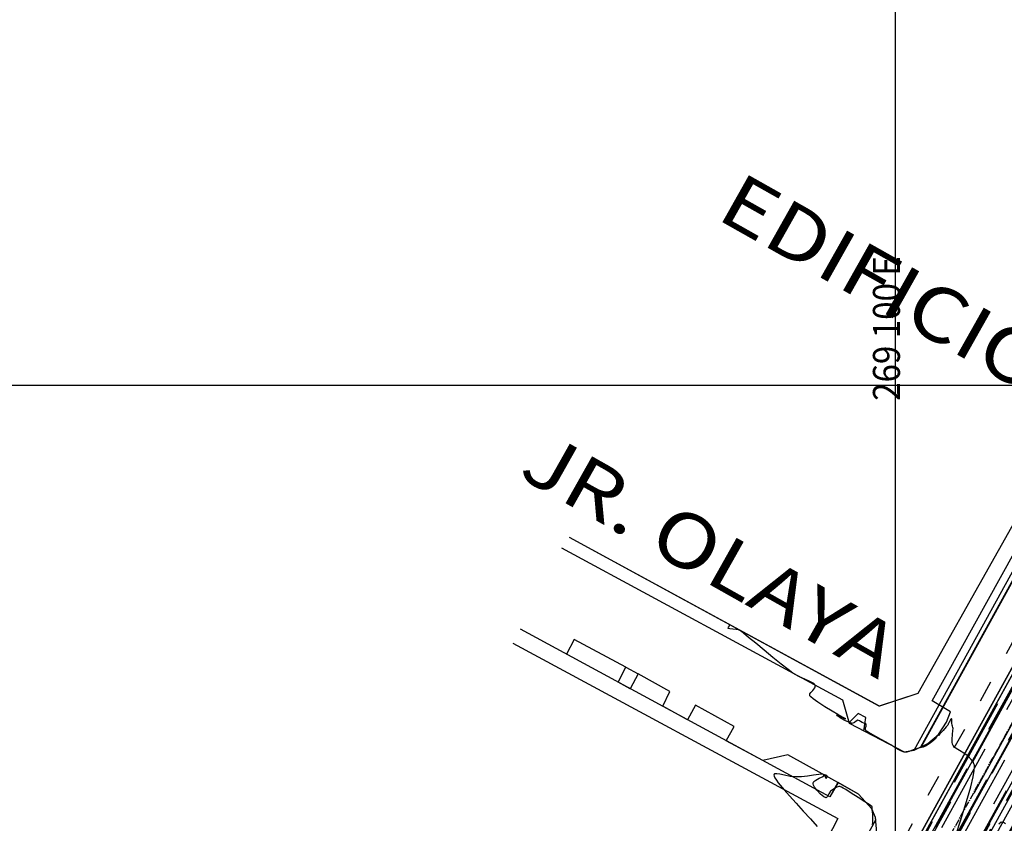
# Model space of a CAD drawing. Units: millimetres. Extents: x 268092 to 282069, y 8656655 to 8668314.
# Drawn here: x 269003 to 269112, y 8664951 to 8665041 of the extents above; entities that cross this region are included whole.
import ezdxf
from ezdxf.enums import TextEntityAlignment as Align

# ---------------------------------------------------------------- set-up
doc = ezdxf.new("R2010")
doc.units = ezdxf.units.MM
for name, pattern in [('ACAD_ISO03W100', [30, 12, -18]), ('CENTER2', [1.125, 0.75, -0.125, 0.125, -0.125]), ('DASHDOT', [25.4, 12.7, -6.35, 0, -6.35]), ('DASHED', [0.75, 0.5, -0.25])]:
    doc.linetypes.add(name, pattern=pattern)
for name, color, linetype in [('02_TIN', 7, 'Continuous'), ('04_ALI', 7, 'Continuous'), ('Borde de pista proy', 184, 'Continuous'), ('C-ROAD-CNTR', 1, 'CENTER2'), ('Cuadricula Coordenadas', 5, 'Continuous'), ('MANZANA', 251, 'Continuous'), ('Muros Medio Jersey', 46, 'Continuous'), ('Señalizacion', 252, 'Continuous'), ('TEXTOS CALLES JR', 2, 'Continuous'), ('TOp_Limite Propiedad', 252, 'Continuous'), ('TOP_Veredas', 252, 'Continuous'), ('VEREDA', 1, 'Continuous')]:
    doc.layers.add(name, color=color, linetype=linetype)
doc.styles.add('Coordenadas', font='romans', dxfattribs={"width": 0.9, "height": 5})
doc.styles.add('L140_E1-2000', font='romans.shx', dxfattribs={"height": 6.4})

# ---------------------------------------------------------------- blocks, each defined once
blk = doc.blocks.new('LOTES')
at = {"layer": 'TOP_Veredas', "flags": 128}
for points in [[(269062.84, 8664981.91), (269094.13, 8664965.02), (269094.87, 8664962.43), (269100.96, 8664959.24), (269102.07, 8664959.43), (269103.62, 8664960.17), (269104.78, 8664961.18), (269105.7, 8664962.56), (269106.14, 8664963.71), (269104.09, 8664964.91), (269143.79, 8665036.53), (269145.38, 8665035.65), (269146.91, 8665038.38), (269146.85, 8665039.32), (269146.66, 8665040.62), (269146.12, 8665041.81), (269145.28, 8665043.06), (269144.41, 8665043.83), (269141.92, 8665045.22), (269139.5, 8665043.84), (269106.1, 8665062.25)], [(269070.02, 8664968.65), (269070.02, 8664968.65), (269071.39, 8664967.91)], [(269096.5, 8664961.58), (269096.71, 8664963.08), (269095.85, 8664963.51), (269094.85, 8664962.51)]]:
    blk.add_lwpolyline(points, dxfattribs=at)
at = {"layer": 'TOP_Veredas', "elevation": 15.98, "flags": 128}
for points in [[(269013.88, 8664891.5), (269046.67, 8664873.77), (269045.56, 8664871.73), (269049.67, 8664869.57), (269051.3, 8664869.48), (269052.07, 8664869.62), (269053.01, 8664869.92), (269053.81, 8664870.17), (269055.01, 8664871.07), (269057.67, 8664875.63), (269097.77, 8664948.3), (269097.92, 8664950.25), (269097.79, 8664951.96), (269097.37, 8664952.9), (269095.88, 8664954.55), (269093.61, 8664955.84), (269092.7, 8664954.24), (269058.28, 8664972.9)], [(269093.61, 8664955.84), (269088.03, 8664958.92), (269085.27, 8664958.27), (269081.19, 8664960.48), (269082.05, 8664962.07), (269077.76, 8664964.43), (269076.89, 8664962.81), (269074.11, 8664964.32), (269074.92, 8664965.97), (269071.39, 8664967.91), (269070.51, 8664966.27), (269069.16, 8664967), (269070.02, 8664968.65), (269064.28, 8664971.73), (269063.4, 8664970.12)]]:
    blk.add_lwpolyline(points, dxfattribs=at)
blk = doc.blocks.new('LOTESS')
at = {"layer": 'TOp_Limite Propiedad', "flags": 128}
for points, elevation in [([(269105.51, 8665061.15), (269141.71, 8665040.55), (269142.56, 8665037.36), (269120.37, 8664997.46), (269102.51, 8664965.72), (269098.21, 8664964.31), (269063.73, 8664983.06)], 18.58), ([(269057.45, 8664971.34), (269093.6, 8664951.85), (269076.04, 8664917.9), (269053.73, 8664877.35), (269046.6, 8664875.66), (269014.46, 8664892.57)], 17.57)]:
    blk.add_lwpolyline(points, dxfattribs=dict(at, elevation=elevation))
at = {"layer": 'TOP_Veredas', "linetype": 'Continuous'}
blk.add_blockref('LOTES', (0, 0), dxfattribs=at)
blk = doc.blocks.new('VIA_VIADUCTO')
at = {"color": 4, "flags": 128}
for points in [[(24.54, -2242.61, -0.030857), (20.57, -2248.85), (11.05, -2262.07), (-281.23, -2664.91, 0.076769), (-311.26, -2723.41), (-313.42, -2729.43), (-315.42, -2735.58), (-315.45, -2735.69), (-316.25, -2738.22), (-317.08, -2740.8, -0.053983), (-347.35, -2816.02), (-348.54, -2818.45), (-349.72, -2820.83), (-355.35, -2832.03), (-608.89, -3291.28)], [(-608.54, -3291.47), (-355, -2832.22), (-349.37, -2821), (-348.18, -2818.63), (-347, -2816.2, 0.053973), (-316.69, -2740.91), (-315.87, -2738.34), (-315.07, -2735.81), (-315.04, -2735.7), (-313.04, -2729.56), (-310.89, -2723.54, -0.076774), (-280.9, -2665.15), (11.37, -2262.31), (20.92, -2249.14, 0.024321), (24.89, -2242.8)]]:
    blk.add_lwpolyline(points, format="xyb", dxfattribs=at)
at = {"layer": 'C-ROAD-CNTR', "color": 0, "linetype": 'CENTER2', "lineweight": -3, "flags": 128}
blk.add_lwpolyline([(-816.51, -3673.55), (-352.7, -2833.43), (-347.04, -2822.17), (-345.85, -2819.78), (-344.68, -2817.38, 0.053911), (-314.2, -2741.67), (-313.39, -2739.13), (-312.59, -2736.58), (-312.56, -2736.48), (-310.58, -2730.4), (-308.43, -2724.39, -0.076809), (-278.8, -2666.67), (105.78, -2136.6), (106.14, -2136.1), (106.51, -2135.59), (106.88, -2135.09), (107.24, -2134.58), (107.61, -2134.08), (107.97, -2133.57), (108.34, -2133.07), (108.71, -2132.57), (109.07, -2132.06), (109.44, -2131.56), (109.8, -2131.05), (110.17, -2130.55), (110.53, -2130.04), (110.89, -2129.54), (111.26, -2129.03), (111.62, -2128.53), (111.99, -2128.02), (112.35, -2127.52), (112.71, -2127.01), (113.07, -2126.51), (113.43, -2126), (113.8, -2125.5), (114.16, -2124.99), (114.52, -2124.49), (114.88, -2123.98), (115.24, -2123.48), (115.6, -2122.97), (115.96, -2122.46), (116.31, -2121.96), (116.67, -2121.45), (117.03, -2120.94), (122.83, -2111.67), (128.36, -2102.31), (128.93, -2101.4), (129.49, -2100.5), (130.06, -2099.6), (130.61, -2098.69), (131.17, -2097.78), (131.72, -2096.87), (132.27, -2095.96), (132.81, -2095.05), (133.35, -2094.13), (133.89, -2093.21), (134.42, -2092.29), (134.95, -2091.37), (135.47, -2090.45), (135.99, -2089.53), (136.5, -2088.6), (137.01, -2087.67), (137.52, -2086.74), (138.02, -2085.81), (138.51, -2084.87), (139, -2083.94), (139.49, -2083), (139.97, -2082.06), (140.45, -2081.12), (140.92, -2080.17), (141.38, -2079.22), (141.84, -2078.27), (142.3, -2077.32), (142.75, -2076.37), (143.19, -2075.41), (143.63, -2074.46), (144.06, -2073.5, 0.076165), (158.02, -2022.49), (158.14, -2021.44), (158.25, -2020.4), (158.36, -2019.35), (158.46, -2018.3), (158.55, -2017.25), (158.64, -2016.2), (158.72, -2015.15), (158.8, -2014.09), (158.87, -2013.04), (158.94, -2011.99), (159, -2010.93), (159.05, -2009.88), (159.1, -2008.82), (159.14, -2007.76), (159.18, -2006.7), (159.22, -2005.64), (159.25, -2004.58), (159.27, -2003.52), (159.29, -2002.46), (159.31, -2001.4), (159.32, -2000.34), (159.32, -1999.28), (159.33, -1998.22), (159.32, -1997.15), (159.32, -1996.09), (159.31, -1995.03), (159.29, -1993.96), (159.27, -1992.9), (159.25, -1991.83), (159.22, -1990.77), (159.19, -1989.7), (159.2, -1978.82), (158.94, -1967.89), (158.89, -1967.27), (158.84, -1966.66), (158.79, -1966.04), (158.74, -1965.42), (158.69, -1964.8), (158.64, -1964.18), (158.58, -1963.56), (158.53, -1962.94), (158.48, -1962.33), (158.42, -1961.71), (158.37, -1961.09), (158.32, -1960.47), (158.26, -1959.85), (158.21, -1959.23), (158.15, -1958.61), (158.09, -1957.99), (158.04, -1957.37), (157.98, -1956.75), (157.93, -1956.13), (157.87, -1955.51), (157.81, -1954.89), (157.76, -1954.27), (157.7, -1953.65), (157.64, -1953.03), (157.58, -1952.41), (157.53, -1951.79), (157.47, -1951.17), (157.41, -1950.55), (157.35, -1949.93), (157.29, -1949.31), (157.24, -1948.68), (95.01, -1282.16, -0.015583), (92.68, -1244.57), (82.47, -912.94), (81.78, -901.76), (81.63, -899.38), (81.46, -897, 0.028076), (75.14, -830.52), (74.85, -828.16), (74.55, -825.8), (73.07, -814.39), (36.47, -586.18, -0.027008), (29.63, -521.29), (3, 0.15)], format="xyb", dxfattribs=at)
blk = doc.blocks.new('*U116')
at = {"color": 8, "linetype": 'DASHED', "ltscale": 20}
for p, q in [((0.08, -1.75), (0.08, -0.55)), ((0.08, -4.25), (0.08, -3.05)), ((0.08, -6.75), (0.08, -5.55)), ((0.08, -9.25), (0.08, -8.05)), ((0.08, -11.75), (0.08, -10.55)), ((0.08, -14.25), (0.08, -13.05))]:
    blk.add_line(p, q, dxfattribs=at)
at = {"color": 8, "linetype": 'DASHED', "lineweight": -3, "ltscale": 20}
for p, q in [((49.93, -1.74), (49.93, -0.54)), ((49.93, -4.24), (49.93, -3.04)), ((49.93, -6.74), (49.93, -5.54)), ((49.93, -9.24), (49.93, -8.04)), ((49.93, -11.74), (49.93, -10.54)), ((49.93, -14.24), (49.93, -13.04))]:
    blk.add_line(p, q, dxfattribs=at)
at = {"color": 8, "linetype": 'DASHDOT', "lineweight": -3, "ltscale": 2}
for p, q in [((50.04, -1.14), (-0.16, -1.15)), ((50.04, -3.64), (-0.16, -3.65)), ((50.04, -6.14), (-0.16, -6.15)), ((50.04, -8.64), (-0.16, -8.65)), ((50.04, -11.14), (-0.16, -11.15)), ((50.04, -13.64), (-0.16, -13.65))]:
    blk.add_line(p, q, dxfattribs=at)
at = {"color": 8, "linetype": 'DASHED', "lineweight": -3, "ltscale": 20}
for points in [[(0.08, -0.55), (49.93, -0.54)], [(49.93, -0.79), (47.43, -0.79), (47.03, -1.04), (2.98, -1.05), (2.58, -0.8), (0.08, -0.8)], [(0.08, -1.5), (2.58, -1.5), (2.98, -1.25), (47.03, -1.24), (47.43, -1.49), (49.92, -1.49)], [(49.93, -1.74), (0.08, -1.75)], [(0.08, -3.05), (49.93, -3.04)], [(49.93, -3.29), (47.43, -3.29), (47.03, -3.54), (2.98, -3.55), (2.58, -3.3), (0.08, -3.3)], [(0.08, -4), (2.58, -4), (2.98, -3.75), (47.03, -3.74), (47.43, -3.99), (49.92, -3.99)], [(49.93, -4.24), (0.08, -4.25)], [(0.08, -5.55), (49.93, -5.54)], [(49.93, -5.79), (47.43, -5.79), (47.03, -6.04), (2.98, -6.05), (2.58, -5.8), (0.08, -5.8)], [(0.08, -6.5), (2.58, -6.5), (2.98, -6.25), (47.03, -6.24), (47.43, -6.49), (49.92, -6.49)], [(49.93, -6.74), (0.08, -6.75)], [(0.08, -8.05), (49.93, -8.04)], [(49.93, -8.29), (47.43, -8.29), (47.03, -8.54), (2.98, -8.55), (2.58, -8.3), (0.08, -8.3)], [(0.08, -9), (2.58, -9), (2.98, -8.75), (47.03, -8.74), (47.43, -8.99), (49.92, -8.99)], [(49.93, -9.24), (0.08, -9.25)], [(0.08, -10.55), (49.93, -10.54)], [(49.93, -10.79), (47.43, -10.79), (47.03, -11.04), (2.98, -11.05), (2.58, -10.8), (0.08, -10.8)], [(0.08, -11.5), (2.58, -11.5), (2.98, -11.25), (47.03, -11.24), (47.43, -11.49), (49.92, -11.49)], [(49.93, -11.74), (0.08, -11.75)], [(0.08, -13.05), (49.93, -13.04)], [(49.93, -13.29), (47.43, -13.29), (47.03, -13.54), (2.98, -13.55), (2.58, -13.3), (0.08, -13.3)], [(0.08, -14), (2.58, -14), (2.98, -13.75), (47.03, -13.74), (47.43, -13.99), (49.92, -13.99)], [(49.93, -14.24), (0.08, -14.25)]]:
    blk.add_lwpolyline(points, dxfattribs=at)
at = {"color": 8, "lineweight": -3}
for points in [[(0.7, -1.45), (0.7, -0.85), (0.35, -0.85), (0.35, -1.45)], [(49.65, -1.44), (49.65, -0.84), (49.3, -0.84), (49.3, -1.44)], [(0.7, -3.95), (0.7, -3.35), (0.35, -3.35), (0.35, -3.95)], [(49.65, -3.94), (49.65, -3.34), (49.3, -3.34), (49.3, -3.94)], [(0.7, -6.45), (0.7, -5.85), (0.35, -5.85), (0.35, -6.45)], [(49.65, -6.44), (49.65, -5.84), (49.3, -5.84), (49.3, -6.44)], [(0.7, -8.95), (0.7, -8.35), (0.35, -8.35), (0.35, -8.95)], [(49.65, -8.94), (49.65, -8.34), (49.3, -8.34), (49.3, -8.94)], [(0.7, -11.45), (0.7, -10.85), (0.35, -10.85), (0.35, -11.45)], [(49.65, -11.44), (49.65, -10.84), (49.3, -10.84), (49.3, -11.44)], [(0.7, -13.95), (0.7, -13.35), (0.35, -13.35), (0.35, -13.95)], [(49.65, -13.94), (49.65, -13.34), (49.3, -13.34), (49.3, -13.94)]]:
    blk.add_lwpolyline(points, close=True, dxfattribs=at)
blk = doc.blocks.new('viaductoo')
blk.add_blockref('VIA_VIADUCTO', (268627.98, 8668089.84))
at = {"color": 5, "rotation": 61.09011527184735}
blk.add_blockref('*U116', (268091.54, 8664929.81), dxfattribs=at)

msp = doc.modelspace()

# ---------------------------------------------------------------- linework, layer by layer
at = {"layer": '02_TIN', "color": 32, "linetype": 'Continuous', "lineweight": -3, "elevation": 17.5}
for points in [[(269106.7993, 8664950.2228), (269107.2056, 8664951.4561), (269107.6255, 8664952.7821), (269108.0261, 8664954.1159), (269108.3743, 8664955.3721), (269108.637, 8664956.4656), (269108.7634, 8664957.1661), (269108.7982, 8664957.5612), (269108.7889, 8664957.7523), (269108.7737, 8664957.8242), (269108.7376, 8664957.9288), (269108.6397, 8664958.1302), (269108.4384, 8664958.4122), (269108.0962, 8664958.7503), (269107.6101, 8664959.1109), (269107.1368, 8664959.4012), (269106.7594, 8664959.6196), (269106.5613, 8664959.7647), (269106.4324, 8664959.9484), (269106.3533, 8664960.1132), (269106.3005, 8664960.3279), (269106.2995, 8664960.6672), (269106.3433, 8664961.1634), (269106.3948, 8664961.6241), (269106.4173, 8664961.8571), (269106.3944, 8664961.9724), (269106.3626, 8664962.087), (269106.3224, 8664962.2303), (269106.2754, 8664962.4375), (269106.2696, 8664962.637), (269106.2712, 8664962.8457), (269106.2287, 8664962.9523), (269106.1325, 8664962.8578), (269106.0364, 8664962.6589), (269105.984, 8664962.5374), (269105.9357, 8664962.4836), (269105.8895, 8664962.4288), (269105.8623, 8664962.3378), (269105.8228, 8664962.2255), (269105.6506, 8664962.0215), (269105.2998, 8664961.6229), (269104.9518, 8664961.2333), (269104.7884, 8664961.0562), (269104.7329, 8664961.0718), (269104.6782, 8664961.0869), (269104.637, 8664961.017), (269104.5481, 8664960.8642), (269104.4236, 8664960.6981), (269104.2784, 8664960.5509), (269104.0574, 8664960.3537), (269103.771, 8664960.1372), (269103.4298, 8664959.932), (269103.0863, 8664959.7814), (269102.7679, 8664959.6852), (269102.4475, 8664959.6096), (269102.0981, 8664959.5204), (269101.7794, 8664959.4049), (269101.5272, 8664959.2945), (269101.279, 8664959.2221), (269100.9721, 8664959.2202), (269100.6663, 8664959.31), (269100.3176, 8664959.4916), (269099.9222, 8664959.7392), (269099.4763, 8664960.0269), (269098.976, 8664960.3289), (269098.4124, 8664960.6381), (269097.8287, 8664960.9484), (269097.2993, 8664961.2366), (269096.965, 8664961.4355), (269096.7913, 8664961.5583), (269096.7211, 8664961.6248), (269096.7015, 8664961.6529), (269096.6826, 8664961.6974), (269096.6688, 8664961.7904), (269096.6899, 8664961.9342), (269096.743, 8664962.1192), (269096.7372, 8664962.3085), (269096.6235, 8664962.4071), (269096.4728, 8664962.4485), (269096.2916, 8664962.5093), (269096.1317, 8664962.6162), (269096.0001, 8664962.7139), (269095.8353, 8664962.7558), (269095.6452, 8664962.6653), (269095.4501, 8664962.4979), (269095.2075, 8664962.406), (269094.9152, 8664962.4935), (269094.463, 8664962.7077), (269093.9825, 8664962.9699), (269093.666, 8664963.1612), (269093.5127, 8664963.2674), (269093.4661, 8664963.311), (269093.4628, 8664963.3228), (269093.4742, 8664963.3287), (269093.5332, 8664963.3173), (269093.6909, 8664963.2554), (269093.9717, 8664963.1257), (269094.3103, 8664962.9657), (269094.472, 8664962.9091), (269094.394, 8664962.9729), (269094.1841, 8664963.0745), (269093.9388, 8664963.2042), (269093.6089, 8664963.396), (269092.9601, 8664963.7756), (269092.1574, 8664964.2601), (269091.3661, 8664964.7665), (269090.8521, 8664965.1319), (269090.5916, 8664965.3549), (269090.4973, 8664965.4693), (269090.4778, 8664965.5142), (269090.4704, 8664965.5744), (269090.4919, 8664965.6915), (269090.5943, 8664965.8608), (269090.802, 8664966.0788), (269091.0489, 8664966.3483), (269091.1162, 8664966.6267), (269090.9139, 8664966.8481), (269090.487, 8664967.0699), (269089.9098, 8664967.3174), (269089.2566, 8664967.616), (269088.6017, 8664967.991), (269088.0592, 8664968.3886), (269087.282, 8664969.0005), (269086.3626, 8664969.7457), (269085.3934, 8664970.5432), (269084.4669, 8664971.3123), (269083.6755, 8664971.9719), (269083.1119, 8664972.4412), (269082.8683, 8664972.6393), (269082.7075, 8664972.7479), (269082.533, 8664972.8245), (269082.2973, 8664972.8546), (269081.9296, 8664972.8777), (269081.5816, 8664972.911), (269081.4049, 8664972.9713), (269081.4289, 8664973.1058), (269081.5394, 8664973.2622), (269081.6329, 8664973.3876)], [(269097.4062, 8664951.1854), (269097.4721, 8664951.328), (269097.5044, 8664951.596), (269097.4963, 8664951.9646), (269097.4779, 8664952.3078), (269097.4553, 8664952.5925), (269097.4273, 8664952.8291), (269097.4124, 8664952.9555), (269097.4209, 8664953.0576), (269097.4152, 8664953.151), (269097.1789, 8664953.313), (269096.6015, 8664953.6893), (269095.8489, 8664954.1742), (269095.087, 8664954.662), (269094.4816, 8664955.047), (269094.1985, 8664955.2236), (269093.9985, 8664955.3227), (269093.8875, 8664955.3711), (269093.8365, 8664955.3933), (269093.7854, 8664955.4111), (269093.7036, 8664955.3876), (269093.5975, 8664955.3478), (269093.4243, 8664955.2733), (269093.0993, 8664955.1074), (269092.7726, 8664954.8719), (269092.577, 8664954.5667), (269092.459, 8664954.2719), (269092.2893, 8664954.1297), (269092.0418, 8664954.2458), (269091.6605, 8664954.556), (269091.2575, 8664954.9701), (269090.9948, 8664955.3155), (269090.8702, 8664955.5525), (269090.8351, 8664955.6891), (269090.8346, 8664955.7488), (269090.8508, 8664955.8177), (269090.9322, 8664955.9452), (269091.1468, 8664956.114), (269091.5212, 8664956.3054), (269091.9508, 8664956.5081), (269092.1038, 8664956.6932), (269091.9133, 8664956.7591), (269091.4851, 8664956.7349), (269090.8969, 8664956.6568), (269090.2265, 8664956.5607), (269089.5515, 8664956.4827), (269088.9495, 8664956.4587), (269088.2965, 8664956.5214), (269087.6705, 8664956.6376), (269087.1287, 8664956.7542), (269086.7942, 8664956.8121), (269086.6203, 8664956.8171), (269086.5479, 8664956.7956), (269086.5261, 8664956.7762), (269086.5085, 8664956.7466), (269086.4925, 8664956.6786), (269086.5105, 8664956.5574), (269086.5961, 8664956.3663), (269086.7668, 8664956.094), (269086.9621, 8664955.8028), (269087.1772, 8664955.5345), (269087.6165, 8664955.0296), (269088.2263, 8664954.3453), (269088.9525, 8664953.5392), (269089.7413, 8664952.6687), (269090.5388, 8664951.7911), (269091.2911, 8664950.964)], [(269112.2438, 8664951.2356), (269112.0122, 8664951.4079), (269111.7522, 8664951.4425), (269111.4892, 8664951.1986)]]:
    msp.add_lwpolyline(points, dxfattribs=at)
msp.add_lwpolyline([(269092.4461, 8664956.517), (269092.4386, 8664956.5234), (269092.3869, 8664956.5644), (269092.2619, 8664956.6526), (269092.1295, 8664956.6973), (269092.144, 8664956.5741), (269092.2287, 8664956.3898), (269092.3003, 8664956.2935), (269092.3747, 8664956.3939), (269092.4217, 8664956.497), (269092.4461, 8664956.517)], close=True, dxfattribs=at)
at = {"layer": '04_ALI', "color": 210, "linetype": 'Continuous', "lineweight": -3}
msp.add_line((268815.3197, 8664414.1627), (269285.2187, 8665265.3087), dxfattribs=at)
at = {"layer": 'Borde de pista proy', "color": 251}
for points in [[(269102.0691, 8664959.426), (269146.7075, 8665040.2811)], [(269052.5786, 8664869.7819), (269097.8082, 8664951.708)]]:
    msp.add_lwpolyline(points, dxfattribs=at)
at = {"layer": 'Borde de pista proy', "color": 251, "const_width": 0.2}
msp.add_lwpolyline([(269102.8446, 8664959.7961), (269146.8274, 8665039.4638)], dxfattribs=at)
at = {"layer": 'Cuadricula Coordenadas', "color": 8}
for p, q in [((269100, 8664167.0958), (269100, 8668314.3527)), ((268157.1816, 8665000), (271049.1382, 8665000))]:
    msp.add_line(p, q, dxfattribs=at)
at = {"layer": 'MANZANA', "color": 251, "flags": 128}
for points, elevation in [([(269105.5125, 8665061.1484), (269141.7132, 8665040.5462), (269142.5563, 8665037.3612), (269120.3709, 8664997.4599), (269102.5097, 8664965.7168), (269098.2143, 8664964.3112), (269063.7309, 8664983.0644)], 18.5787), ([(269057.4513, 8664971.3424), (269093.5976, 8664951.8535), (269076.0434, 8664917.8971), (269053.7272, 8664877.3509), (269046.596, 8664875.6585), (269014.4606, 8664892.5697)], 17.5667)]:
    msp.add_lwpolyline(points, dxfattribs=dict(at, elevation=elevation))
at = {"layer": 'Muros Medio Jersey', "ltscale": 1.5}
for points in [[(268973.0239, 8664715.1293), (269272.6225, 8665257.8036), (269278.2544, 8665269.0135), (269279.4349, 8665271.387), (269280.6247, 8665273.8218, 0.05398275), (269310.9016, 8665349.0391), (269311.7305, 8665351.6193), (269312.5235, 8665354.1487), (269312.5581, 8665354.2606), (269314.5539, 8665360.4076), (269316.7126, 8665366.4326, -0.07676874), (269346.7511, 8665424.927), (269639.0231, 8665827.7721)], [(268977.7329, 8664722.8312), (269272.9764, 8665257.617), (269278.6122, 8665268.8347), (269279.7937, 8665271.2101), (269280.9809, 8665273.6397, 0.05397316), (269311.2846, 8665348.9236), (269312.1117, 8665351.4983), (269312.9054, 8665354.0298), (269312.9394, 8665354.1397), (269314.9325, 8665360.2784), (269317.0907, 8665366.302, -0.07677409), (269347.0749, 8665424.6921), (269639.344, 8665827.5332)]]:
    msp.add_lwpolyline(points, format="xyb", dxfattribs=at)
at = {"layer": 'Señalizacion', "linetype": 'ACAD_ISO03W100', "ltscale": 0.2}
for points in [[(268958.6469, 8664675.432), (269278.4624, 8665254.726), (269284.1579, 8665266.0624), (269285.3546, 8665268.4685), (269286.5026, 8665270.8179, 0.05382651), (269317.2215, 8665347.1331), (269318.0213, 8665349.6227), (269318.8252, 8665352.1869), (269318.8499, 8665352.2668), (269320.8007, 8665358.275), (269322.9515, 8665364.2781, -0.07685888), (269352.0932, 8665421.0512), (269736.6688, 8665951.1205, 0.00004619)], [(269007.9556, 8664781.0922), (269276.5365, 8665267.5829, 0.00473106), (269283.6495, 8665280.7601)]]:
    msp.add_lwpolyline(points, format="xyb", dxfattribs=at)
at = {"layer": 'VEREDA', "flags": 128}
for points in [[(269104.8511, 8664964.4651), (269104.0928, 8664964.9096), (269143.7884, 8665036.5306), (269144.4381, 8665036.1705)], [(269062.8423, 8664981.909), (269094.1313, 8664965.0199), (269094.8715, 8664962.4295), (269100.9588, 8664959.241), (269102.0689, 8664959.4259), (269102.0692, 8664959.4261)], [(269097.8082, 8664951.708), (269097.7886, 8664951.9557), (269097.3687, 8664952.9031), (269095.8796, 8664954.5543), (269093.614, 8664955.844), (269092.6993, 8664954.2373), (269058.2836, 8664972.8961)]]:
    msp.add_lwpolyline(points, dxfattribs=at)

# ---------------------------------------------------------------- block references
msp.add_blockref('LOTESS', (0, 0))
at = {"color": 4}
msp.add_blockref('viaductoo', (1000, 0), dxfattribs=at)

# ---------------------------------------------------------------- texts
at = {"layer": 'Defpoints', "color": 3, "style": 'Coordenadas', "oblique": 10, "width": 0.9}
msp.add_text('   269 100 E', height=3, rotation=90, dxfattribs=at).set_placement((269099, 8665014.3527), align=Align.MIDDLE_RIGHT)
at = {"layer": 'TEXTOS CALLES JR', "color": 7, "style": 'L140_E1-2000', "width": 1.2}
for s, p in [('EDIFICIO', (269079.8885, 8665018.6118)), ('JR. OLAYA', (269057.8659, 8664989.9477))]:
    msp.add_text(s, height=6, rotation=330.583906, dxfattribs=at).set_placement(p)

doc.saveas('drawing.dxf')
